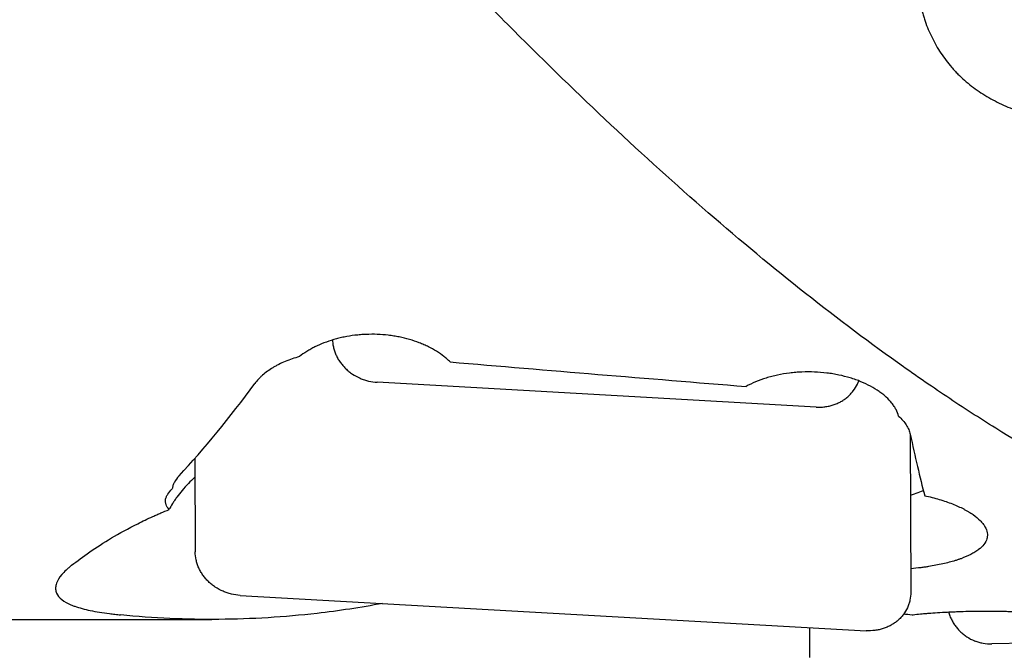
# Model space of a CAD drawing. Units: millimetres. Extents: x 97 to 328, y 152 to 298.
# Drawn here: x 249 to 266, y 200 to 211 of the extents above; entities that cross this region are included whole.
import ezdxf

# ---------------------------------------------------------------- set-up
doc = ezdxf.new("R2010")
doc.units = ezdxf.units.MM
doc.layers.add('1', color=4, linetype='Continuous')

msp = doc.modelspace()

# ---------------------------------------------------------------- linework, layer by layer
at = {"layer": '1'}
for p, q in [((262.9418, 204.4142), (255.2294, 204.8489)), ((264.5967, 203.9364), (264.6059, 201.163)), ((252.0232, 203.5146), (252.0287, 201.8719)), ((252.8174, 201.1079), (263.822, 200.4876)), ((228.8559, 200.6857), (252.3195, 200.6857)), ((262.8271, 200.5439), (262.8287, 200.0169)), ((265.721, 200.3125), (265.7532, 200.301)), ((273.7418, 200.4117), (266.0294, 200.2565))]:
    msp.add_line(p, q, dxfattribs=at)
for centre, major_axis, ratio, start_param, end_param in [((289.143, 223.9357), (-166.0595, 9.9858), 0.126439, 1.3805936, 1.4124437), ((251.337, 223.9357), (-4.769, -23.1822), 0.372018, 0.546437, 0.682543), ((264.7799, 223.9357), (-1.1555, 23.2497), 0.098236, 2.601514, 2.7010114)]:
    msp.add_ellipse(centre, major_axis=major_axis, ratio=ratio, start_param=start_param, end_param=end_param, dxfattribs=at)
for points, knots in [([(305.7059, 201.3943), (305.1282, 201.2242), (304.5536, 201.085), (303.4078, 200.8678), (302.8365, 200.7898), (301.6946, 200.6943), (301.1241, 200.6769), (299.9811, 200.703), (299.4086, 200.7464), (298.5464, 200.858), (298.2584, 200.903), (297.8974, 200.9689), (297.8252, 200.9826), (297.6809, 201.0109), (297.4647, 201.0547), (297.2488, 201.1028), (296.5299, 201.2722), (295.9571, 201.4373), (294.8138, 201.8254), (294.2432, 202.0483), (293.1015, 202.5508), (292.5304, 202.8304), (291.3849, 203.4461), (290.8106, 203.7821), (290.1612, 204.192), (290.0889, 204.238), (289.9446, 204.3307), (289.8725, 204.3775), (289.6563, 204.5189), (289.5124, 204.6146), (289.0811, 204.9063), (288.7942, 205.1066), (287.9352, 205.725), (287.3645, 206.1602), (286.2247, 207.0745), (285.6555, 207.5537), (284.5159, 208.5544), (283.9456, 209.0759), (282.801, 210.1602), (282.2267, 210.723), (281.577, 211.3789), (281.5048, 211.4521), (281.3605, 211.5987), (281.1443, 211.8194), (280.9285, 212.0418), (280.4974, 212.4892), (280.2106, 212.7906), (279.3519, 213.7039), (278.7814, 214.325), (277.6418, 215.589), (277.0726, 216.2319), (275.9329, 217.5376), (275.3624, 218.2004), (274.5037, 219.2082), (274.2169, 219.5463), (273.7858, 220.0568), (273.57, 220.3128), (273.3538, 220.57), (273.2095, 220.7417), (273.1373, 220.8277), (272.4876, 221.6023), (271.9133, 222.2908), (270.7687, 223.6658), (270.1984, 224.3523), (269.0588, 225.7209), (268.4896, 226.403), (267.3498, 227.7609), (266.7792, 228.4366), (265.9202, 229.4435), (265.6333, 229.7781), (265.202, 230.278), (264.9861, 230.5275), (264.7697, 230.7762), (264.6254, 230.9419), (264.5532, 231.0247), (263.9038, 231.7674), (263.3298, 232.4143), (262.1856, 233.68), (261.6153, 234.2989), (260.4758, 235.5069), (259.9066, 236.096), (258.7668, 237.2429), (258.196, 237.8004), (257.3367, 238.6114), (257.0497, 238.8774), (256.6182, 239.27), (256.4742, 239.3997), (256.1858, 239.6569), (256.0413, 239.7845), (255.3197, 240.4148), (254.7445, 240.8961), (253.5951, 241.8114), (253.021, 242.2455), (251.8714, 243.0653), (251.2958, 243.451), (250.7181, 243.8114)], [0, 0, 0, 0, 0.03125, 0.03125, 0.0625, 0.0625, 0.09375, 0.09375, 0.125, 0.125, 0.140625, 0.140625, 0.1445313, 0.1445313, 0.1484375, 0.15625, 0.15625, 0.1875, 0.1875, 0.21875, 0.21875, 0.25, 0.25, 0.28125, 0.28125, 0.2851562, 0.2851562, 0.2890625, 0.2890625, 0.296875, 0.296875, 0.3125, 0.3125, 0.34375, 0.34375, 0.375, 0.375, 0.40625, 0.40625, 0.4375, 0.4375, 0.4414062, 0.4414062, 0.4453125, 0.453125, 0.453125, 0.46875, 0.46875, 0.5, 0.5, 0.53125, 0.53125, 0.5625, 0.5625, 0.578125, 0.578125, 0.5859375, 0.5898437, 0.5898437, 0.59375, 0.59375, 0.625, 0.625, 0.65625, 0.65625, 0.6875, 0.6875, 0.71875, 0.71875, 0.734375, 0.734375, 0.7421875, 0.7460937, 0.7460937, 0.75, 0.75, 0.78125, 0.78125, 0.8125, 0.8125, 0.84375, 0.84375, 0.875, 0.875, 0.890625, 0.890625, 0.8984375, 0.8984375, 0.90625, 0.90625, 0.9375, 0.9375, 0.96875, 0.96875, 1, 1, 1, 1]), ([(283.3303, 202.0718), (282.7722, 201.8436), (282.2123, 201.6419), (281.577, 201.4454), (281.5048, 201.4236), (281.3605, 201.3809), (281.1443, 201.3182), (280.9285, 201.2599), (280.4974, 201.1492), (280.2106, 201.083), (279.3519, 200.9074), (278.7814, 200.8208), (277.6418, 200.7081), (277.0726, 200.682), (275.9329, 200.6903), (275.3624, 200.7247), (274.5037, 200.8222), (274.2169, 200.8624), (273.7858, 200.9343), (273.57, 200.9731), (273.3538, 201.0164), (273.2095, 201.0461), (273.1373, 201.0615), (272.4876, 201.2043), (271.9133, 201.3611), (270.7687, 201.7321), (270.1984, 201.9464), (269.0588, 202.431), (268.4896, 202.7013), (267.3498, 203.2973), (266.7792, 203.6229), (265.9202, 204.1526), (265.6333, 204.336), (265.202, 204.6215), (264.9861, 204.7668), (264.7697, 204.916), (264.6254, 205.0164), (264.5532, 205.067), (263.9038, 205.5256), (263.3298, 205.956), (262.1856, 206.8599), (261.6153, 207.3334), (260.4758, 208.3212), (259.9066, 208.8357), (258.7668, 209.904), (258.196, 210.4579), (257.3367, 211.3172), (257.0497, 211.6085), (256.6182, 212.0524), (256.4742, 212.2016), (256.1858, 212.5023), (256.0413, 212.6539), (255.3197, 213.4156), (254.7445, 214.0377), (253.5951, 215.3052), (253.021, 215.9505), (251.8714, 217.2623), (251.2958, 217.9288), (250.7181, 218.6049)], [0, 0, 0, 0, 0.0513834, 0.0513834, 0.057971, 0.057971, 0.0645586, 0.0777339, 0.0777339, 0.1040843, 0.1040843, 0.1567852, 0.1567852, 0.2094862, 0.2094862, 0.2621871, 0.2621871, 0.2885375, 0.2885375, 0.3017128, 0.3083004, 0.3083004, 0.314888, 0.314888, 0.3675889, 0.3675889, 0.4202899, 0.4202899, 0.4729908, 0.4729908, 0.5256917, 0.5256917, 0.5520422, 0.5520422, 0.5652174, 0.571805, 0.571805, 0.5783926, 0.5783926, 0.6310935, 0.6310935, 0.6837945, 0.6837945, 0.7364954, 0.7364954, 0.7891963, 0.7891963, 0.8155468, 0.8155468, 0.828722, 0.828722, 0.8418972, 0.8418972, 0.8945982, 0.8945982, 0.9472991, 0.9472991, 1, 1, 1, 1]), ([(264.6898, 212.2664), (264.6876, 212.0587), (264.7032, 211.851), (264.7576, 211.5434), (264.781, 211.4415), (264.8174, 211.3154), (264.825, 211.2902), (264.841, 211.2401), (264.8494, 211.215), (264.8756, 211.1404), (264.8945, 211.0913), (264.9552, 210.9464), (265.0013, 210.8528), (265.1049, 210.6721), (265.1624, 210.585), (265.2578, 210.4597), (265.3077, 210.3984), (265.3611, 210.3391), (265.3975, 210.3001), (265.4161, 210.2808), (265.5106, 210.186), (265.591, 210.1156), (265.7606, 209.9849), (265.9391, 209.8644), (266.135, 209.7629), (266.2883, 209.6934), (266.3401, 209.6715), (266.4448, 209.6301), (266.4978, 209.6105), (266.6583, 209.5553), (266.7676, 209.5229), (266.9905, 209.4653), (267.1041, 209.4403), (267.2775, 209.4072), (267.365, 209.3919), (267.4536, 209.3781), (267.5129, 209.3693), (267.5427, 209.365), (267.6918, 209.3446), (267.8116, 209.3309), (268.0524, 209.3078), (268.1733, 209.2983), (268.5376, 209.2743), (268.7824, 209.2644), (269.1526, 209.2532), (269.2764, 209.2502), (269.4318, 209.2466), (269.4629, 209.2459), (269.5249, 209.2446), (269.6179, 209.2426), (269.7103, 209.2406), (270.0175, 209.2341), (270.2601, 209.2284), (270.7385, 209.2115), (270.9744, 209.2002), (271.2357, 209.1819), (271.2647, 209.1798), (271.3225, 209.1754), (271.3514, 209.1731), (271.4376, 209.166), (271.6081, 209.151), (271.7734, 209.1328), (272.0969, 209.0921), (272.3033, 209.0589), (272.5985, 208.9984), (272.6946, 208.9764), (272.8349, 208.9405), (272.8811, 208.928), (272.9494, 208.9086), (272.972, 208.9019), (273.0168, 208.8885), (273.0389, 208.8817), (273.236, 208.8192), (273.3961, 208.757), (273.5415, 208.6879)], [0, 0, 0, 0, 0.0625, 0.0625, 0.09375, 0.09375, 0.1015625, 0.1015625, 0.109375, 0.109375, 0.125, 0.125, 0.15625, 0.15625, 0.1875, 0.1875, 0.203125, 0.2109375, 0.2109375, 0.21875, 0.21875, 0.25, 0.25, 0.28125, 0.3125, 0.3125, 0.328125, 0.328125, 0.34375, 0.34375, 0.375, 0.375, 0.40625, 0.40625, 0.421875, 0.4296875, 0.4296875, 0.4375, 0.4375, 0.46875, 0.46875, 0.5, 0.5, 0.5625, 0.5625, 0.59375, 0.59375, 0.6015625, 0.6015625, 0.609375, 0.625, 0.625, 0.6875, 0.6875, 0.75, 0.75, 0.7578125, 0.7578125, 0.765625, 0.765625, 0.78125, 0.8125, 0.8125, 0.875, 0.875, 0.90625, 0.90625, 0.921875, 0.921875, 0.9296875, 0.9296875, 0.9375, 0.9375, 1, 1, 1, 1]), ([(256.5083, 205.2059), (256.4919, 205.2226), (256.4659, 205.2474), (256.438, 205.2716), (256.4189, 205.2876), (256.4091, 205.2956), (256.3594, 205.3349), (256.2742, 205.3947), (256.1783, 205.4481), (256.1023, 205.4857), (256.0762, 205.4978), (256.0227, 205.5212), (255.9952, 205.5325), (255.9116, 205.5645), (255.7968, 205.6028), (255.6755, 205.6323), (255.5821, 205.651), (255.5505, 205.6566), (255.4865, 205.6667), (255.4543, 205.6712), (255.3577, 205.6825), (255.2282, 205.6925), (255.0975, 205.6924), (254.999, 205.6885), (254.966, 205.6865), (254.9008, 205.6813), (254.8684, 205.6781), (254.7721, 205.6665), (254.709, 205.6564), (254.616, 205.6376), (254.5698, 205.6273), (254.5243, 205.6157), (254.4941, 205.6076), (254.479, 205.6034), (254.4044, 205.5818), (254.2896, 205.543), (254.1839, 205.4964), (254.1079, 205.4586), (254.0831, 205.4455), (254.0469, 205.4251), (254.0349, 205.4182), (254.0114, 205.4042), (253.9537, 205.3689), (253.901, 205.3314), (253.8619, 205.3002)], [0, 0, 0, 0, 0.03125, 0.046875, 0.046875, 0.0625, 0.0625, 0.125, 0.1875, 0.1875, 0.21875, 0.21875, 0.25, 0.25, 0.3125, 0.375, 0.375, 0.40625, 0.40625, 0.4375, 0.4375, 0.5, 0.5625, 0.5625, 0.59375, 0.59375, 0.625, 0.625, 0.6875, 0.6875, 0.71875, 0.734375, 0.734375, 0.75, 0.75, 0.8125, 0.875, 0.875, 0.90625, 0.90625, 0.921875, 0.921875, 0.9375, 1, 1, 1, 1]), ([(254.4411, 205.591), (254.4417, 205.5747), (254.4429, 205.5584), (254.4473, 205.5186), (254.4511, 205.495), (254.4613, 205.4482), (254.4677, 205.425), (254.4828, 205.3791), (254.4916, 205.3563), (254.5114, 205.3117), (254.5225, 205.2898), (254.5469, 205.2468), (254.5602, 205.2258), (254.5889, 205.1851), (254.6044, 205.1652), (254.6372, 205.1269), (254.6545, 205.1085), (254.6911, 205.0732), (254.7103, 205.0562), (254.7502, 205.0241), (254.7709, 205.0089), (254.8353, 204.966), (254.8809, 204.9412), (254.9525, 204.9101), (254.9767, 204.9008), (255.026, 204.8844), (255.0511, 204.8772), (255.1268, 204.8592), (255.1778, 204.8518), (255.2294, 204.8489)], [0, 0, 0, 0, 0.0439925, 0.0439925, 0.1077263, 0.1077263, 0.1714601, 0.1714601, 0.235194, 0.235194, 0.2989278, 0.2989278, 0.3626616, 0.3626616, 0.4263955, 0.4263955, 0.4901293, 0.4901293, 0.5538632, 0.5538632, 0.617597, 0.617597, 0.7450647, 0.7450647, 0.8087985, 0.8087985, 0.8725323, 0.8725323, 1, 1, 1, 1]), ([(253.8619, 205.3002), (253.7735, 205.2766), (253.6902, 205.2484), (253.5725, 205.1995), (253.5345, 205.1821), (253.4794, 205.1544), (253.4612, 205.1448), (253.426, 205.1254), (253.4088, 205.1154), (253.3251, 205.0648), (253.2653, 205.0212), (253.1992, 204.9632), (253.1864, 204.9514), (253.1617, 204.9275), (253.1498, 204.9153), (253.1157, 204.8785), (253.0949, 204.8534), (253.0763, 204.8279)], [0, 0, 0, 0, 0.25, 0.25, 0.375, 0.375, 0.4375, 0.4375, 0.5, 0.5, 0.75, 0.75, 0.8125, 0.8125, 0.875, 0.875, 1, 1, 1, 1]), ([(264.3931, 204.2542), (264.383, 204.2926), (264.3681, 204.331), (264.3383, 204.3884), (264.327, 204.4075), (264.3024, 204.4452), (264.289, 204.4638), (264.2454, 204.5189), (264.212, 204.5546), (264.1554, 204.6067), (264.1354, 204.6238), (264.0932, 204.6574), (264.071, 204.674), (264.0017, 204.7221), (263.9025, 204.7826), (263.7898, 204.8356), (263.7001, 204.8723), (263.6692, 204.8841), (263.6066, 204.9062), (263.5747, 204.9166), (263.4777, 204.9459), (263.411, 204.9629), (263.3079, 204.9844), (263.273, 204.9909), (263.2022, 205.0025), (263.1662, 205.0076), (263.0583, 205.0207), (262.9136, 205.0323), (262.7674, 205.0321), (262.6755, 205.0282), (262.6571, 205.0272), (262.6204, 205.0249), (262.5656, 205.0209), (262.5116, 205.0152), (262.4045, 205.0018), (262.3345, 204.99), (262.2314, 204.9682), (262.1973, 204.9602), (262.1468, 204.9471), (262.1301, 204.9426), (262.097, 204.9333), (262.0806, 204.9285), (261.9997, 204.9036), (261.876, 204.8592), (261.7634, 204.8057), (261.71, 204.7768)], [0, 0, 0, 0, 0.0625, 0.0625, 0.09375, 0.09375, 0.125, 0.125, 0.1875, 0.1875, 0.21875, 0.21875, 0.25, 0.25, 0.3125, 0.375, 0.375, 0.40625, 0.40625, 0.4375, 0.4375, 0.5, 0.5, 0.53125, 0.53125, 0.5625, 0.5625, 0.625, 0.6875, 0.6875, 0.703125, 0.703125, 0.71875, 0.75, 0.75, 0.8125, 0.8125, 0.84375, 0.84375, 0.859375, 0.859375, 0.875, 0.875, 0.9375, 1, 1, 1, 1]), ([(262.9418, 204.4142), (262.9676, 204.4127), (262.9933, 204.4124), (263.0445, 204.4141), (263.07, 204.4162), (263.1205, 204.4225), (263.1454, 204.4268), (263.1946, 204.4377), (263.2189, 204.4444), (263.2664, 204.4597), (263.2896, 204.4685), (263.335, 204.4882), (263.3571, 204.499), (263.3997, 204.5228), (263.4204, 204.5357), (263.4601, 204.5634), (263.4791, 204.5781), (263.5154, 204.6094), (263.5327, 204.6259), (263.5652, 204.6605), (263.5805, 204.6786), (263.6232, 204.735), (263.6474, 204.7753), (263.6757, 204.8368), (263.6835, 204.8562), (263.6903, 204.8758)], [0, 0, 0, 0, 0.0775569, 0.0775569, 0.1551138, 0.1551138, 0.2326707, 0.2326707, 0.3102277, 0.3102277, 0.3877846, 0.3877846, 0.4653415, 0.4653415, 0.5428984, 0.5428984, 0.6204553, 0.6204553, 0.6980122, 0.6980122, 0.7755692, 0.7755692, 0.930683, 0.930683, 1, 1, 1, 1]), ([(264.3931, 204.2542), (264.4485, 204.2045), (264.493, 204.153), (264.5441, 204.0734), (264.5585, 204.0465), (264.5759, 204.0056), (264.5811, 203.9918), (264.5899, 203.9643), (264.5936, 203.9506), (264.5965, 203.9368)], [0, 0, 0, 0, 0.5, 0.5, 0.75, 0.75, 0.875, 0.875, 1, 1, 1, 1]), ([(251.744, 203.2073), (251.7086, 203.1696), (251.6813, 203.1313), (251.6517, 203.0734), (251.6438, 203.054), (251.6348, 203.0248), (251.6323, 203.015), (251.6283, 202.9955), (251.6268, 202.9856), (251.6258, 202.9759)], [0, 0, 0, 0, 0.5, 0.5, 0.75, 0.75, 0.875, 0.875, 1, 1, 1, 1]), ([(252.0197, 203.1824), (251.9799, 203.1453), (251.9427, 203.1084), (251.8689, 203.0312), (251.8328, 202.9909), (251.7657, 202.9113), (251.7348, 202.872), (251.6922, 202.8141), (251.6786, 202.7949), (251.653, 202.7572), (251.6409, 202.7387), (251.6068, 202.6842), (251.5869, 202.6492), (251.5701, 202.6157)], [0, 0, 0, 0, 0.1827557, 0.1827557, 0.3870668, 0.3870668, 0.5913779, 0.5913779, 0.6935334, 0.6935334, 0.7956889, 0.7956889, 1, 1, 1, 1]), ([(251.5701, 202.6157), (251.5452, 202.6437), (251.5276, 202.6727), (251.5147, 202.7102), (251.5126, 202.7178), (251.5093, 202.7331), (251.5081, 202.7408), (251.5061, 202.7638), (251.5071, 202.7945), (251.5156, 202.8253), (251.5247, 202.8484), (251.5282, 202.8561), (251.5362, 202.8715), (251.5407, 202.8792), (251.5655, 202.9176), (251.5922, 202.9473), (251.6258, 202.9759)], [0, 0, 0, 0, 0.25, 0.25, 0.3125, 0.3125, 0.375, 0.375, 0.5, 0.625, 0.625, 0.6875, 0.6875, 0.75, 0.75, 1, 1, 1, 1]), ([(264.6024, 202.8688), (264.6253, 202.8754), (264.6477, 202.8823), (264.7144, 202.9042), (264.7569, 202.92), (264.8083, 202.9419), (264.8194, 202.9468), (264.8303, 202.9518)], [0, 0, 0, 0, 0.2750528, 0.2750528, 0.8404237, 0.8404237, 1, 1, 1, 1]), ([(264.8511, 202.8579), (264.9394, 202.8387), (265.0246, 202.817), (265.1886, 202.7685), (265.2654, 202.7422), (265.4086, 202.686), (265.475, 202.6562), (265.5515, 202.6167), (265.5664, 202.6087), (265.5957, 202.5924), (265.61, 202.5842), (265.6514, 202.5594), (265.6774, 202.5426), (265.7501, 202.4918), (265.7918, 202.4572), (265.8442, 202.4042), (265.86, 202.3863), (265.881, 202.3593), (265.8876, 202.3503), (265.8997, 202.3322), (265.9053, 202.3232), (265.931, 202.2782), (265.9439, 202.2426), (265.9521, 202.1896), (265.953, 202.1721), (265.9515, 202.1459), (265.9505, 202.1372), (265.9476, 202.1198), (265.9456, 202.1111), (265.9335, 202.0681), (265.9164, 202.035), (265.8678, 201.9711), (265.8364, 201.9403), (265.788, 201.9032), (265.7778, 201.8958), (265.7567, 201.8813), (265.7239, 201.86), (265.6876, 201.8396), (265.6104, 201.8002), (265.5529, 201.7755), (265.4733, 201.7467), (265.457, 201.741), (265.4236, 201.7298), (265.4065, 201.7244), (265.3545, 201.7083), (265.3186, 201.6982), (265.2078, 201.6691), (265.1295, 201.6516), (265.0054, 201.6281), (264.9629, 201.6207), (264.8976, 201.6102), (264.8754, 201.6069), (264.8309, 201.6004), (264.8085, 201.5973), (264.7274, 201.5866), (264.6678, 201.5797), (264.6073, 201.5736)], [0, 0, 0, 0, 0.0639039, 0.0639039, 0.1278078, 0.1278078, 0.1917117, 0.1917117, 0.2076876, 0.2076876, 0.2236636, 0.2236636, 0.2556155, 0.2556155, 0.3195194, 0.3195194, 0.3514714, 0.3514714, 0.3674473, 0.3674473, 0.3834233, 0.3834233, 0.4473272, 0.4473272, 0.4792791, 0.4792791, 0.4952551, 0.4952551, 0.5112311, 0.5112311, 0.575135, 0.575135, 0.6390388, 0.6390388, 0.6550148, 0.6550148, 0.6709908, 0.7029427, 0.7029427, 0.7668466, 0.7668466, 0.7828226, 0.7828226, 0.7987985, 0.7987985, 0.8307505, 0.8307505, 0.8946544, 0.8946544, 0.9266063, 0.9266063, 0.9425823, 0.9425823, 0.9585583, 0.9585583, 1, 1, 1, 1]), ([(249.8564, 201.6364), (249.952, 201.7118), (250.0573, 201.79), (250.2899, 201.9503), (250.4172, 202.0323), (250.6974, 202.1986), (250.8503, 202.2827), (251.1024, 202.4086), (251.1903, 202.4506), (251.3054, 202.5027), (251.3287, 202.5131), (251.3759, 202.5339), (251.3997, 202.5443), (251.4717, 202.5752), (251.5205, 202.5956), (251.5701, 202.6157)], [0, 0, 0, 0, 0.25, 0.25, 0.5, 0.5, 0.75, 0.75, 0.875, 0.875, 0.90625, 0.90625, 0.9375, 0.9375, 1, 1, 1, 1]), ([(252.8174, 201.1079), (252.7656, 201.1108), (252.7147, 201.1183), (252.6395, 201.1362), (252.6147, 201.1432), (252.5654, 201.1596), (252.5408, 201.169), (252.4695, 201.1999), (252.4244, 201.2244), (252.3603, 201.267), (252.3395, 201.2822), (252.2993, 201.3144), (252.2801, 201.3313), (252.2433, 201.3668), (252.2258, 201.3853), (252.1929, 201.4236), (252.1774, 201.4436), (252.1485, 201.4845), (252.1352, 201.5055), (252.1106, 201.5485), (252.0995, 201.5706), (252.0796, 201.6154), (252.0708, 201.6381), (252.0556, 201.6843), (252.0493, 201.7076), (252.0341, 201.7775), (252.0288, 201.8245), (252.0287, 201.8719)], [0, 0, 0, 0, 0.125, 0.125, 0.1875, 0.1875, 0.25, 0.25, 0.375, 0.375, 0.4375, 0.4375, 0.5, 0.5, 0.5625, 0.5625, 0.625, 0.625, 0.6875, 0.6875, 0.75, 0.75, 0.8125, 0.8125, 0.875, 0.875, 1, 1, 1, 1]), ([(249.8564, 201.6364), (249.8386, 201.6223), (249.8215, 201.6083), (249.789, 201.5804), (249.7736, 201.5665), (249.7298, 201.5252), (249.7042, 201.4982), (249.6375, 201.4189), (249.6066, 201.3681), (249.5808, 201.2955), (249.5756, 201.2719), (249.573, 201.2373), (249.573, 201.2259), (249.5748, 201.2035), (249.5766, 201.1924), (249.5899, 201.1381), (249.6145, 201.098), (249.6904, 201.0243), (249.7417, 200.9906), (249.8227, 200.9523), (249.8398, 200.9448), (249.8756, 200.9302), (249.8944, 200.923), (249.953, 200.9023), (249.9952, 200.8893), (250.1302, 200.8528), (250.2318, 200.8317), (250.4013, 200.804), (250.4607, 200.7954), (250.5539, 200.7835), (250.5857, 200.7797), (250.6508, 200.7723), (250.6841, 200.7688), (250.718, 200.7654)], [0, 0, 0, 0, 0.03125, 0.03125, 0.0625, 0.0625, 0.125, 0.125, 0.25, 0.25, 0.3125, 0.3125, 0.34375, 0.34375, 0.375, 0.375, 0.5, 0.5, 0.625, 0.625, 0.65625, 0.65625, 0.6875, 0.6875, 0.75, 0.75, 0.875, 0.875, 0.9375, 0.9375, 0.96875, 0.96875, 1, 1, 1, 1]), ([(264.6059, 201.163), (264.6061, 201.1156), (264.6012, 201.0693), (264.5865, 201.0014), (264.5804, 200.979), (264.5657, 200.9347), (264.5571, 200.9128), (264.5279, 200.8493), (264.504, 200.8094), (264.4616, 200.7532), (264.4464, 200.7351), (264.4138, 200.7002), (264.3965, 200.6837), (264.3601, 200.6521), (264.341, 200.6373), (264.3013, 200.6095), (264.2805, 200.5966), (264.2377, 200.5727), (264.2156, 200.5618), (264.1701, 200.542), (264.1467, 200.5332), (264.0991, 200.5178), (264.0748, 200.5112), (264.0253, 200.5002), (264.0003, 200.4959), (263.9249, 200.4864), (263.8738, 200.4847), (263.822, 200.4876)], [0, 0, 0, 0, 0.125, 0.125, 0.1875, 0.1875, 0.25, 0.25, 0.375, 0.375, 0.4375, 0.4375, 0.5, 0.5, 0.5625, 0.5625, 0.625, 0.625, 0.6875, 0.6875, 0.75, 0.75, 0.8125, 0.8125, 0.875, 0.875, 1, 1, 1, 1]), ([(255.3201, 200.9651), (254.9361, 200.8937), (254.5528, 200.8361), (253.5951, 200.7261), (253.021, 200.6908), (251.8714, 200.6817), (251.2958, 200.708), (250.7181, 200.7654)], [0, 0, 0, 0, 0.2499532, 0.2499532, 0.6249766, 0.6249766, 1, 1, 1, 1]), ([(267.3083, 200.7522), (267.2917, 200.7543), (267.2656, 200.7576), (267.2375, 200.7609), (267.2182, 200.763), (267.2084, 200.7641), (267.1583, 200.7696), (267.0725, 200.7782), (266.9757, 200.7864), (266.899, 200.7923), (266.8727, 200.7942), (266.8187, 200.7979), (266.791, 200.7998), (266.7067, 200.805), (266.5909, 200.8114), (266.4686, 200.8164), (266.3743, 200.8196), (266.3424, 200.8206), (266.2779, 200.8223), (266.2455, 200.8231), (266.1482, 200.825), (266.0178, 200.8267), (265.8862, 200.8266), (265.787, 200.8258), (265.7538, 200.8254), (265.6882, 200.8244), (265.6557, 200.8238), (265.559, 200.8217), (265.4956, 200.8199), (265.4022, 200.8165), (265.3559, 200.8147), (265.3102, 200.8127), (265.2798, 200.8113), (265.2647, 200.8105), (265.19, 200.8068), (265.0753, 200.8002), (264.9696, 200.7927), (264.8938, 200.7867), (264.8691, 200.7846), (264.8209, 200.7805), (264.7975, 200.7784), (264.73, 200.772), (264.6882, 200.7677), (264.6495, 200.7633)], [0, 0, 0, 0, 0.03125, 0.046875, 0.046875, 0.0625, 0.0625, 0.125, 0.1875, 0.1875, 0.21875, 0.21875, 0.25, 0.25, 0.3125, 0.375, 0.375, 0.40625, 0.40625, 0.4375, 0.4375, 0.5, 0.5625, 0.5625, 0.59375, 0.59375, 0.625, 0.625, 0.6875, 0.6875, 0.71875, 0.734375, 0.734375, 0.75, 0.75, 0.8125, 0.875, 0.875, 0.90625, 0.90625, 0.9375, 0.9375, 1, 1, 1, 1]), ([(265.2723, 200.8103), (265.2732, 200.807), (265.2742, 200.8038), (265.2828, 200.776), (265.2916, 200.7518), (265.3114, 200.7046), (265.3225, 200.6815), (265.3469, 200.6364), (265.3602, 200.6145), (265.3889, 200.5722), (265.4044, 200.5518), (265.4372, 200.5125), (265.4545, 200.4938), (265.4911, 200.4581), (265.5103, 200.4411), (265.5502, 200.4092), (265.5709, 200.3942), (265.6353, 200.3525), (265.6809, 200.329), (265.7525, 200.3008), (265.7767, 200.2927), (265.826, 200.2787), (265.8511, 200.2729), (265.9268, 200.2594), (265.9778, 200.2554), (266.0294, 200.2565)], [0, 0, 0, 0, 0.0100896, 0.0100896, 0.0862366, 0.0862366, 0.1623835, 0.1623835, 0.2385305, 0.2385305, 0.3146774, 0.3146774, 0.3908244, 0.3908244, 0.4669713, 0.4669713, 0.5431183, 0.5431183, 0.6954122, 0.6954122, 0.7715591, 0.7715591, 0.8477061, 0.8477061, 1, 1, 1, 1])]:
    msp.add_open_spline(points, degree=3, knots=knots, dxfattribs=at)
for points in [[(264.6306, 200.7626), (264.5798, 200.7676), (264.5289, 200.7728), (264.4781, 200.7782)], [(264.6495, 200.7633), (264.6432, 200.7631), (264.6369, 200.7628), (264.6306, 200.7626)]]:
    msp.add_open_spline(points, degree=3, dxfattribs=at)

doc.saveas('drawing.dxf')
